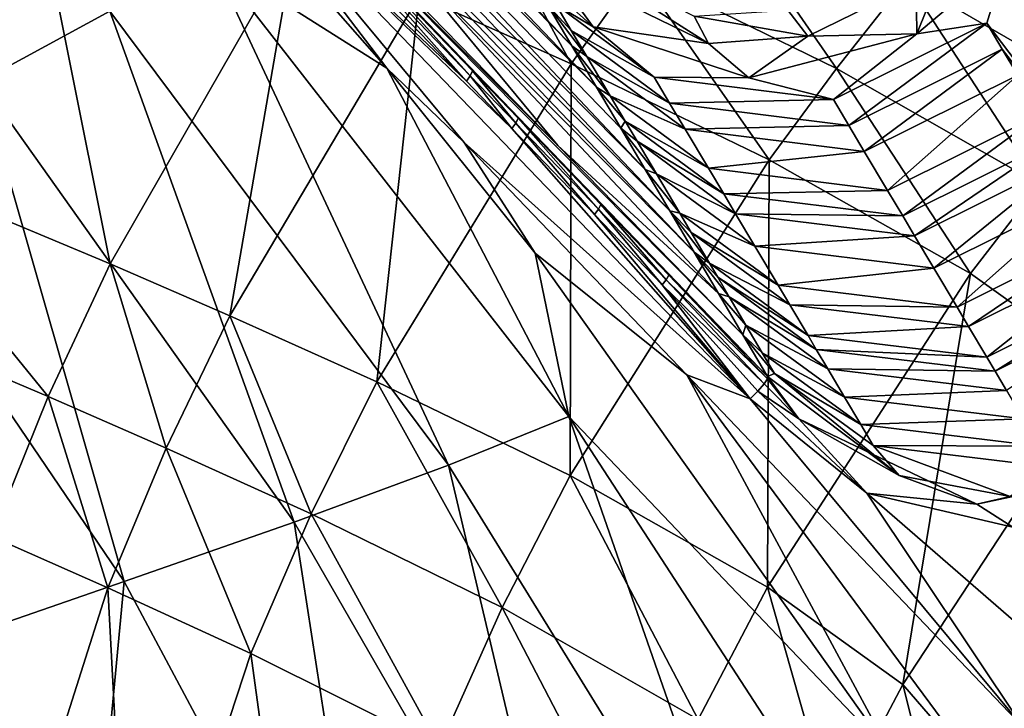
# Model space of a CAD drawing. Units: inches. Extents: x -12.8 to 14.7, y -14 to 12.8.
# Drawn here: x -1.7 to -1.2, y 0.7 to 1.1 of the extents above; entities that cross this region are included whole.
import ezdxf

# ---------------------------------------------------------------- set-up
doc = ezdxf.new("R2010")
doc.units = ezdxf.units.IN
doc.header["$MEASUREMENT"] = 0
doc.layers.add('TABLE-BASE', color=6, linetype='Continuous')
doc.layers.add('TABLE-TOP', color=6, linetype='Continuous')

msp = doc.modelspace()

# ---------------------------------------------------------------- linework, layer by layer
at = {"layer": 'TABLE-BASE', "invisible_edges": 5}
for points in [[(4.18227, 3.75985, 28.8189), (-4.16419, 3.75985, 28.8189), (-4.16419, -3.79922, 28.8189), (4.18227, -3.79922, 28.8189)], [(4.18227, -3.79922, 28.62205), (-4.16419, -3.79922, 28.62205), (-4.16419, 3.75985, 28.62205), (4.18227, 3.75985, 28.62205)]]:
    msp.add_3dface(points, dxfattribs=at)
at = {"layer": 'TABLE-BASE'}
for points in [[(-1.4017, 1.04445, 7.8864), (-1.72451, 1.37294, 7.54804), (-1.78685, 1.44903, 7.74517)], [(-1.4017, 1.04445, 7.8864), (-1.78685, 1.44903, 7.74517), (-1.41514, 1.06706, 8.067)], [(-1.38825, 1.02183, 7.70582), (-1.65522, 1.28842, 7.329), (-1.72451, 1.37294, 7.54804)], [(-1.38825, 1.02183, 7.70582), (-1.72451, 1.37294, 7.54804), (-1.4017, 1.04445, 7.8864)], [(-1.36137, 0.97654, 7.34467), (-1.5859, 1.20394, 7.10996), (-1.65522, 1.28842, 7.329)], [(-1.36137, 0.97654, 7.34467), (-1.65522, 1.28842, 7.329), (-1.37481, 0.9992, 7.52524)], [(-1.37481, 0.9992, 7.52524), (-1.65522, 1.28842, 7.329), (-1.38825, 1.02183, 7.70582)], [(-1.60027, 1.0935, 6.34901), (-1.675, 1.22754, 6.2962), (-1.50346, 1.03228, 6.37421)], [(-1.59796, 1.15649, 6.33138), (-1.50346, 1.03228, 6.37421), (-1.675, 1.22754, 6.2962)], [(-1.84304, 1.2188, 8.31315), (-1.79698, 0.98388, 8.3889), (-1.70302, 1.16258, 8.40483)], [(-1.58984, 1.17061, 6.3459), (-1.63357, 1.2194, 6.39391), (-1.40948, 0.98967, 6.55342)], [(-1.63357, 1.2194, 6.39391), (-1.4957, 1.09419, 6.82521), (-1.40948, 0.98967, 6.55342)], [(-1.65556, 1.06362, 6.37273), (-1.72661, 1.02506, 6.43576), (-1.78802, 1.21683, 6.30156)], [(-1.34793, 0.95385, 7.16411), (-1.5304, 1.13639, 6.93473), (-1.5859, 1.20394, 7.10996)], [(-1.34793, 0.95385, 7.16411), (-1.5859, 1.20394, 7.10996), (-1.36137, 0.97654, 7.34467)], [(-1.58984, 1.17061, 6.3459), (-1.40948, 0.98967, 6.55342), (-1.30769, 0.88561, 6.62244)], [(-1.30769, 0.88561, 6.62244), (-1.29426, 0.86287, 6.44174), (-1.58984, 1.17061, 6.3459)], [(-1.29426, 0.86287, 6.44174), (-1.45633, 1.03078, 6.39252), (-1.58984, 1.17061, 6.3459)], [(-1.58984, 1.17061, 6.3459), (-1.45633, 1.03078, 6.39252), (-1.51746, 1.09442, 6.37085)], [(-1.70302, 1.16258, 8.40483), (-1.79698, 0.98388, 8.3889), (-1.65551, 0.92463, 8.49956)], [(-1.55419, 1.10138, 8.51284), (-1.70302, 1.16258, 8.40483), (-1.65551, 0.92463, 8.49956)], [(-1.461, 0.99147, 6.38775), (-1.50346, 1.03228, 6.37421), (-1.59796, 1.15649, 6.33138)], [(-1.59796, 1.15649, 6.33138), (-1.30381, 0.85044, 6.4267), (-1.461, 0.99147, 6.38775)], [(-1.52059, 1.0885, 6.36295), (-1.45966, 1.02507, 6.38454), (-1.59796, 1.15649, 6.33138)], [(-1.59796, 1.15649, 6.33138), (-1.45966, 1.02507, 6.38454), (-1.43471, 0.9991, 6.39247)], [(-1.59796, 1.15649, 6.33138), (-1.43471, 0.9991, 6.39247), (-1.30381, 0.85044, 6.4267)], [(-1.3345, 0.93113, 6.98356), (-1.4957, 1.09419, 6.82521), (-1.5304, 1.13639, 6.93473)], [(-1.3345, 0.93113, 6.98356), (-1.5304, 1.13639, 6.93473), (-1.34793, 0.95385, 7.16411)], [(-1.32811, 1.13565, 8.64608), (-1.36578, 1.08563, 8.64783), (-1.25629, 1.03205, 8.77473)], [(-1.21788, 1.08095, 8.77207), (-1.32811, 1.13565, 8.64608), (-1.25629, 1.03205, 8.77473)], [(-1.48566, 1.07204, 8.5694), (-1.40213, 1.03469, 8.64792), (-1.45002, 1.12353, 8.57013)], [(-1.40213, 1.03469, 8.64792), (-1.36578, 1.08563, 8.64783), (-1.45002, 1.12353, 8.57013)], [(-1.55419, 1.10138, 8.51284), (-1.65551, 0.92463, 8.49956), (-1.58972, 0.89619, 8.5576)], [(-1.48566, 1.07204, 8.5694), (-1.55419, 1.10138, 8.51284), (-1.58972, 0.89619, 8.5576)], [(-1.33451, 1.06086, 8.356), (-1.32666, 1.04583, 8.34194), (-1.41479, 1.10176, 8.3114)], [(-1.41479, 1.10176, 8.3114), (-1.32666, 1.04583, 8.34194), (-1.41441, 1.08872, 8.29874)], [(-1.46946, 0.81401, 6.4474), (-1.65556, 1.06362, 6.37273), (-1.60027, 1.0935, 6.34901)], [(-1.46946, 0.81401, 6.4474), (-1.60027, 1.0935, 6.34901), (-1.40344, 0.8409, 6.42135)], [(-1.40344, 0.8409, 6.42135), (-1.60027, 1.0935, 6.34901), (-1.50346, 1.03228, 6.37421)], [(-1.51855, 1.09152, 6.36582), (-1.51746, 1.09442, 6.37085), (-1.45755, 1.02802, 6.38743)], [(-1.45755, 1.02802, 6.38743), (-1.51746, 1.09442, 6.37085), (-1.45633, 1.03078, 6.39252)], [(-1.32109, 0.90839, 6.80302), (-1.40948, 0.98967, 6.55342), (-1.4957, 1.09419, 6.82521)], [(-1.32109, 0.90839, 6.80302), (-1.4957, 1.09419, 6.82521), (-1.3345, 0.93113, 6.98356)], [(-1.2121, 1.05106, 8.31951), (-1.21256, 1.07903, 8.37123), (-1.19472, 1.09442, 8.37254)], [(-1.19472, 1.09442, 8.37254), (-1.1626, 1.09289, 8.32212), (-1.2121, 1.05106, 8.31951)], [(-1.52059, 1.0885, 6.36295), (-1.51855, 1.09152, 6.36582), (-1.45966, 1.02507, 6.38454)], [(-1.45755, 1.02802, 6.38743), (-1.45966, 1.02507, 6.38454), (-1.51855, 1.09152, 6.36582)], [(-1.41441, 1.08872, 8.29874), (-1.39006, 1.05498, 8.27329), (-1.42858, 1.08966, 8.24758)], [(-1.41056, 1.06718, 8.17251), (-1.42858, 1.08966, 8.24758), (-1.39006, 1.05498, 8.27329)], [(-1.32666, 1.04583, 8.34194), (-1.39006, 1.05498, 8.27329), (-1.41441, 1.08872, 8.29874)], [(-1.07955, 1.08814, 8.90407), (-1.21788, 1.08095, 8.77207), (-1.10507, 1.01568, 8.95806)], [(-1.17368, 1.05688, 8.19132), (-1.2121, 1.05106, 8.31951), (-1.1626, 1.09289, 8.32212)], [(-1.17368, 1.05688, 8.19132), (-1.1626, 1.09289, 8.32212), (-1.02586, 0.86208, 6.47356)], [(-1.40213, 1.03469, 8.64792), (-1.29335, 0.98194, 8.77564), (-1.36578, 1.08563, 8.64783)], [(-1.36578, 1.08563, 8.64783), (-1.29335, 0.98194, 8.77564), (-1.25629, 1.03205, 8.77473)], [(-1.28298, 1.06419, 8.37547), (-1.21256, 1.07903, 8.37123), (-1.27211, 1.04977, 8.3602)], [(-1.2121, 1.05106, 8.31951), (-1.27211, 1.04977, 8.3602), (-1.21256, 1.07903, 8.37123)], [(-1.21788, 1.08095, 8.77207), (-1.25629, 1.03205, 8.77473), (-1.14474, 0.96842, 8.96065)], [(-1.10507, 1.01568, 8.95806), (-1.21788, 1.08095, 8.77207), (-1.14474, 0.96842, 8.96065)], [(-1.48566, 1.07204, 8.5694), (-1.58972, 0.89619, 8.5576), (-1.5089, 0.85986, 8.63801)], [(-1.5089, 0.85986, 8.63801), (-1.40213, 1.03469, 8.64792), (-1.48566, 1.07204, 8.5694)], [(-1.4021, 1.05296, 8.05896), (-1.41514, 1.06706, 8.067), (-1.41056, 1.06718, 8.17251)], [(-1.39354, 1.03858, 7.94397), (-1.4017, 1.04445, 7.8864), (-1.41514, 1.06706, 8.067)], [(-1.39354, 1.03858, 7.94397), (-1.41514, 1.06706, 8.067), (-1.4021, 1.05296, 8.05896)], [(-1.4021, 1.05296, 8.05896), (-1.41056, 1.06718, 8.17251), (-1.35645, 1.02723, 8.1815)], [(-1.35645, 1.02723, 8.1815), (-1.41056, 1.06718, 8.17251), (-1.39006, 1.05498, 8.27329)], [(-1.55438, 0.78277, 6.51352), (-1.72661, 1.02506, 6.43576), (-1.65556, 1.06362, 6.37273)], [(-1.55438, 0.78277, 6.51352), (-1.65556, 1.06362, 6.37273), (-1.46946, 0.81401, 6.4474)], [(-1.28298, 1.06419, 8.37547), (-1.27211, 1.04977, 8.3602), (-1.33451, 1.06086, 8.356)], [(-1.33451, 1.06086, 8.356), (-1.27211, 1.04977, 8.3602), (-1.32666, 1.04583, 8.34194)], [(-1.25803, 1.01493, 8.19032), (-1.2121, 1.05106, 8.31951), (-1.17368, 1.05688, 8.19132)], [(-1.17368, 1.05688, 8.19132), (-1.24958, 1.00076, 8.07676), (-1.25803, 1.01493, 8.19032)], [(-1.17368, 1.05688, 8.19132), (-1.16525, 1.04272, 8.07777), (-1.24958, 1.00076, 8.07676)], [(-1.02586, 0.86208, 6.47356), (-1.16525, 1.04272, 8.07777), (-1.17368, 1.05688, 8.19132)], [(-1.35645, 1.02723, 8.1815), (-1.34799, 1.01304, 8.06794), (-1.4021, 1.05296, 8.05896)], [(-1.34799, 1.01304, 8.06794), (-1.39354, 1.03858, 7.94397), (-1.4021, 1.05296, 8.05896)], [(-1.32666, 1.04583, 8.34194), (-1.30443, 1.02691, 8.30183), (-1.39006, 1.05498, 8.27329)], [(-1.35645, 1.02723, 8.1815), (-1.39006, 1.05498, 8.27329), (-1.30443, 1.02691, 8.30183)], [(-1.27211, 1.04977, 8.3602), (-1.30443, 1.02691, 8.30183), (-1.32666, 1.04583, 8.34194)], [(-1.30443, 1.02691, 8.30183), (-1.27211, 1.04977, 8.3602), (-1.2121, 1.05106, 8.31951)], [(-1.25803, 1.01493, 8.19032), (-1.30443, 1.02691, 8.30183), (-1.2121, 1.05106, 8.31951)], [(-1.38074, 1.01706, 7.77205), (-1.38825, 1.02183, 7.70582), (-1.4017, 1.04445, 7.8864)], [(-1.38074, 1.01706, 7.77205), (-1.4017, 1.04445, 7.8864), (-1.39354, 1.03858, 7.94397)], [(-1.24958, 1.00076, 8.07676), (-1.16525, 1.04272, 8.07777), (-1.24102, 0.98643, 7.96177)], [(-1.15671, 1.0284, 7.96278), (-1.24102, 0.98643, 7.96177), (-1.16525, 1.04272, 8.07777)], [(-1.16525, 1.04272, 8.07777), (-1.02586, 0.86208, 6.47356), (-1.15671, 1.0284, 7.96278)], [(-1.5089, 0.85986, 8.63801), (-1.40273, 0.80833, 8.76798), (-1.40213, 1.03469, 8.64792)], [(-1.40273, 0.80833, 8.76798), (-1.29335, 0.98194, 8.77564), (-1.40213, 1.03469, 8.64792)], [(-1.33942, 0.99867, 7.95296), (-1.38074, 1.01706, 7.77205), (-1.39354, 1.03858, 7.94397)], [(-1.33942, 0.99867, 7.95296), (-1.39354, 1.03858, 7.94397), (-1.34799, 1.01304, 8.06794)], [(-1.40344, 0.8409, 6.42135), (-1.50346, 1.03228, 6.37421), (-1.42188, 0.93057, 6.40213)], [(-1.461, 0.99147, 6.38775), (-1.42188, 0.93057, 6.40213), (-1.50346, 1.03228, 6.37421)], [(-1.45755, 1.02802, 6.38743), (-1.45633, 1.03078, 6.39252), (-1.43257, 1.00202, 6.39537)], [(-1.43257, 1.00202, 6.39537), (-1.45633, 1.03078, 6.39252), (-1.43131, 1.00473, 6.40047)], [(-1.29426, 0.86287, 6.44174), (-1.43131, 1.00473, 6.40047), (-1.45633, 1.03078, 6.39252)], [(-1.25629, 1.03205, 8.77473), (-1.29335, 0.98194, 8.77564), (-1.18269, 0.91942, 8.96167)], [(-1.14474, 0.96842, 8.96065), (-1.25629, 1.03205, 8.77473), (-1.18269, 0.91942, 8.96167)], [(-1.22823, 0.96499, 7.78983), (-1.24102, 0.98643, 7.96177), (-1.15671, 1.0284, 7.96278)], [(-1.15671, 1.0284, 7.96278), (-1.14395, 1.00697, 7.79083), (-1.22823, 0.96499, 7.78983)], [(-1.64772, 0.75007, 6.63149), (-1.80518, 0.98177, 6.54948), (-1.72661, 1.02506, 6.43576)], [(-1.64772, 0.75007, 6.63149), (-1.72661, 1.02506, 6.43576), (-1.55438, 0.78277, 6.51352)], [(-1.43471, 0.9991, 6.39247), (-1.45966, 1.02507, 6.38454), (-1.45755, 1.02802, 6.38743)], [(-1.43471, 0.9991, 6.39247), (-1.45755, 1.02802, 6.38743), (-1.43257, 1.00202, 6.39537)], [(-1.35645, 1.02723, 8.1815), (-1.30443, 1.02691, 8.30183), (-1.25803, 1.01493, 8.19032)], [(-1.25803, 1.01493, 8.19032), (-1.34799, 1.01304, 8.06794), (-1.35645, 1.02723, 8.1815)], [(-1.37241, 1.00307, 7.66028), (-1.37481, 0.9992, 7.52524), (-1.38825, 1.02183, 7.70582)], [(-1.37241, 1.00307, 7.66028), (-1.38825, 1.02183, 7.70582), (-1.38074, 1.01706, 7.77205)], [(-1.3266, 0.9772, 7.78103), (-1.37241, 1.00307, 7.66028), (-1.38074, 1.01706, 7.77205)], [(-1.3266, 0.9772, 7.78103), (-1.38074, 1.01706, 7.77205), (-1.33942, 0.99867, 7.95296)], [(-1.25803, 1.01493, 8.19032), (-1.24958, 1.00076, 8.07676), (-1.34799, 1.01304, 8.06794)], [(-1.34799, 1.01304, 8.06794), (-1.24958, 1.00076, 8.07676), (-1.33942, 0.99867, 7.95296)], [(-1.22823, 0.96499, 7.78983), (-1.14395, 1.00697, 7.79083), (-1.21992, 0.95105, 7.67806)], [(-1.21992, 0.95105, 7.67806), (-1.14395, 1.00697, 7.79083), (-1.13566, 0.99304, 7.67905)], [(-1.43257, 1.00202, 6.39537), (-1.38929, 0.95184, 6.40571), (-1.43471, 0.9991, 6.39247)], [(-1.43131, 1.00473, 6.40047), (-1.38711, 0.95471, 6.40863), (-1.43257, 1.00202, 6.39537)], [(-1.43257, 1.00202, 6.39537), (-1.38711, 0.95471, 6.40863), (-1.38929, 0.95184, 6.40571)], [(-1.29426, 0.86287, 6.44174), (-1.38578, 0.95733, 6.41374), (-1.43131, 1.00473, 6.40047)], [(-1.43131, 1.00473, 6.40047), (-1.38578, 0.95733, 6.41374), (-1.38711, 0.95471, 6.40863)], [(-1.37241, 1.00307, 7.66028), (-1.36588, 0.99207, 7.57251), (-1.37481, 0.9992, 7.52524)], [(-1.31828, 0.96323, 7.66926), (-1.36588, 0.99207, 7.57251), (-1.37241, 1.00307, 7.66028)], [(-1.31828, 0.96323, 7.66926), (-1.37241, 1.00307, 7.66028), (-1.3266, 0.9772, 7.78103)], [(-1.30381, 0.85044, 6.4267), (-1.43471, 0.9991, 6.39247), (-1.38929, 0.95184, 6.40571)], [(-1.35526, 0.9742, 7.42999), (-1.36137, 0.97654, 7.34467), (-1.37481, 0.9992, 7.52524)], [(-1.35526, 0.9742, 7.42999), (-1.37481, 0.9992, 7.52524), (-1.36588, 0.99207, 7.57251)], [(-1.33942, 0.99867, 7.95296), (-1.24958, 1.00076, 8.07676), (-1.24102, 0.98643, 7.96177)], [(-1.24102, 0.98643, 7.96177), (-1.3266, 0.9772, 7.78103), (-1.33942, 0.99867, 7.95296)], [(-1.3386, 0.86374, 6.42107), (-1.42188, 0.93057, 6.40213), (-1.461, 0.99147, 6.38775)], [(-1.461, 0.99147, 6.38775), (-1.30381, 0.85044, 6.4267), (-1.3386, 0.86374, 6.42107)], [(-1.31828, 0.96323, 7.66926), (-1.31173, 0.95225, 7.58148), (-1.36588, 0.99207, 7.57251)], [(-1.36588, 0.99207, 7.57251), (-1.31173, 0.95225, 7.58148), (-1.35526, 0.9742, 7.42999)], [(-1.13566, 0.99304, 7.67905), (-1.21339, 0.94009, 7.59027), (-1.21992, 0.95105, 7.67806)], [(-1.13566, 0.99304, 7.67905), (-1.12915, 0.98209, 7.59126), (-1.21339, 0.94009, 7.59027)], [(-1.30769, 0.88561, 6.62244), (-1.40948, 0.98967, 6.55342), (-1.32109, 0.90839, 6.80302)], [(-1.22823, 0.96499, 7.78983), (-1.3266, 0.9772, 7.78103), (-1.24102, 0.98643, 7.96177)], [(-1.82843, 0.91063, 8.37973), (-1.68945, 0.8518, 8.49095), (-1.79698, 0.98388, 8.3889)], [(-1.78838, 0.70144, 6.93601), (-1.80518, 0.98177, 6.54948), (-1.64772, 0.75007, 6.63149)], [(-1.79698, 0.98388, 8.3889), (-1.68945, 0.8518, 8.49095), (-1.65551, 0.92463, 8.49956)], [(-1.40273, 0.80833, 8.76798), (-1.29416, 0.74697, 8.95521), (-1.29335, 0.98194, 8.77564)], [(-1.29335, 0.98194, 8.77564), (-1.29416, 0.74697, 8.95521), (-1.18269, 0.91942, 8.96167)], [(-1.20279, 0.9223, 7.44774), (-1.21339, 0.94009, 7.59027), (-1.12915, 0.98209, 7.59126)], [(-1.11859, 0.96431, 7.44871), (-1.20279, 0.9223, 7.44774), (-1.12915, 0.98209, 7.59126)], [(-1.34246, 0.95263, 7.25808), (-1.34793, 0.95385, 7.16411), (-1.36137, 0.97654, 7.34467)], [(-1.34246, 0.95263, 7.25808), (-1.36137, 0.97654, 7.34467), (-1.35526, 0.9742, 7.42999)], [(-1.35526, 0.9742, 7.42999), (-1.30111, 0.93442, 7.43896), (-1.34246, 0.95263, 7.25808)], [(-1.35526, 0.9742, 7.42999), (-1.31173, 0.95225, 7.58148), (-1.30111, 0.93442, 7.43896)], [(-1.31828, 0.96323, 7.66926), (-1.3266, 0.9772, 7.78103), (-1.22823, 0.96499, 7.78983)], [(-1.22823, 0.96499, 7.78983), (-1.21992, 0.95105, 7.67806), (-1.31828, 0.96323, 7.66926)], [(-1.21992, 0.95105, 7.67806), (-1.31173, 0.95225, 7.58148), (-1.31828, 0.96323, 7.66926)], [(-1.19002, 0.90083, 7.27581), (-1.20279, 0.9223, 7.44774), (-1.11859, 0.96431, 7.44871)], [(-1.10586, 0.94285, 7.27677), (-1.19002, 0.90083, 7.27581), (-1.11859, 0.96431, 7.44871)], [(-1.14474, 0.96842, 8.96065), (-1.18269, 0.91942, 8.96167), (-1.10693, 0.86543, 9.16134)], [(-1.35203, 0.91309, 6.41558), (-1.38929, 0.95184, 6.40571), (-1.38711, 0.95471, 6.40863)], [(-1.34983, 0.91591, 6.41851), (-1.38711, 0.95471, 6.40863), (-1.38578, 0.95733, 6.41374)], [(-1.35203, 0.91309, 6.41558), (-1.38711, 0.95471, 6.40863), (-1.34983, 0.91591, 6.41851)], [(-1.34983, 0.91591, 6.41851), (-1.38578, 0.95733, 6.41374), (-1.34846, 0.91847, 6.42362)], [(-1.34846, 0.91847, 6.42362), (-1.38578, 0.95733, 6.41374), (-1.29426, 0.86287, 6.44174)], [(-1.3345, 0.93113, 6.98356), (-1.34793, 0.95385, 7.16411), (-1.32609, 0.92499, 7.03815)], [(-1.32609, 0.92499, 7.03815), (-1.34793, 0.95385, 7.16411), (-1.33613, 0.94195, 7.17302)], [(-1.33613, 0.94195, 7.17302), (-1.34793, 0.95385, 7.16411), (-1.34246, 0.95263, 7.25808)], [(-1.34246, 0.95263, 7.25808), (-1.30111, 0.93442, 7.43896), (-1.28831, 0.9129, 7.26704)], [(-1.34246, 0.95263, 7.25808), (-1.28831, 0.9129, 7.26704), (-1.33613, 0.94195, 7.17302)], [(-1.30381, 0.85044, 6.4267), (-1.38929, 0.95184, 6.40571), (-1.35203, 0.91309, 6.41558)], [(-1.21992, 0.95105, 7.67806), (-1.21339, 0.94009, 7.59027), (-1.31173, 0.95225, 7.58148)], [(-1.31173, 0.95225, 7.58148), (-1.21339, 0.94009, 7.59027), (-1.30111, 0.93442, 7.43896)], [(-1.32609, 0.92499, 7.03815), (-1.33613, 0.94195, 7.17302), (-1.28197, 0.90224, 7.18198)], [(-1.28197, 0.90224, 7.18198), (-1.33613, 0.94195, 7.17302), (-1.28831, 0.9129, 7.26704)], [(-1.18371, 0.8902, 7.19073), (-1.19002, 0.90083, 7.27581), (-1.10586, 0.94285, 7.27677)], [(-1.09957, 0.93222, 7.19168), (-1.18371, 0.8902, 7.19073), (-1.10586, 0.94285, 7.27677)], [(-1.20279, 0.9223, 7.44774), (-1.30111, 0.93442, 7.43896), (-1.21339, 0.94009, 7.59027)], [(-1.31523, 0.90661, 6.89206), (-1.32109, 0.90839, 6.80302), (-1.3345, 0.93113, 6.98356)], [(-1.31523, 0.90661, 6.89206), (-1.3345, 0.93113, 6.98356), (-1.32155, 0.91732, 6.97711)], [(-1.32155, 0.91732, 6.97711), (-1.3345, 0.93113, 6.98356), (-1.32609, 0.92499, 7.03815)], [(-1.28831, 0.9129, 7.26704), (-1.30111, 0.93442, 7.43896), (-1.20279, 0.9223, 7.44774)], [(-1.1737, 0.87334, 7.05584), (-1.18371, 0.8902, 7.19073), (-1.09957, 0.93222, 7.19168)], [(-1.09957, 0.93222, 7.19168), (-1.08961, 0.91536, 7.05677), (-1.1737, 0.87334, 7.05584)], [(-1.42188, 0.93057, 6.40213), (-1.22576, 0.65438, 6.45106), (-1.40344, 0.8409, 6.42135)], [(-1.42188, 0.93057, 6.40213), (-1.3386, 0.86374, 6.42107), (-1.22576, 0.65438, 6.45106)], [(-1.65551, 0.92463, 8.49956), (-1.68945, 0.8518, 8.49095), (-1.62466, 0.82351, 8.54936)], [(-1.58972, 0.89619, 8.5576), (-1.65551, 0.92463, 8.49956), (-1.62466, 0.82351, 8.54936)], [(-1.32155, 0.91732, 6.97711), (-1.32609, 0.92499, 7.03815), (-1.27193, 0.88534, 7.0471)], [(-1.27193, 0.88534, 7.0471), (-1.32609, 0.92499, 7.03815), (-1.28197, 0.90224, 7.18198)], [(-1.19002, 0.90083, 7.27581), (-1.28831, 0.9129, 7.26704), (-1.20279, 0.9223, 7.44774)], [(-1.34983, 0.91591, 6.41851), (-1.29607, 0.85872, 6.43063), (-1.35203, 0.91309, 6.41558)], [(-1.34846, 0.91847, 6.42362), (-1.29429, 0.86154, 6.43575), (-1.34983, 0.91591, 6.41851)], [(-1.34983, 0.91591, 6.41851), (-1.29429, 0.86154, 6.43575), (-1.29607, 0.85872, 6.43063)], [(-1.34846, 0.91847, 6.42362), (-1.29426, 0.86287, 6.44174), (-1.29429, 0.86154, 6.43575)], [(-1.26739, 0.87768, 6.98606), (-1.31523, 0.90661, 6.89206), (-1.32155, 0.91732, 6.97711)], [(-1.26739, 0.87768, 6.98606), (-1.32155, 0.91732, 6.97711), (-1.27193, 0.88534, 7.0471)], [(-1.29416, 0.74697, 8.95521), (-1.21982, 0.69359, 9.15409), (-1.18269, 0.91942, 8.96167)], [(-1.10693, 0.86543, 9.16134), (-1.18269, 0.91942, 8.96167), (-1.21982, 0.69359, 9.15409)], [(-1.1737, 0.87334, 7.05584), (-1.08961, 0.91536, 7.05677), (-1.16918, 0.86571, 6.99478)], [(-1.0851, 0.90772, 6.99571), (-1.16918, 0.86571, 6.99478), (-1.08961, 0.91536, 7.05677)], [(-1.72069, 0.77491, 8.48023), (-1.68945, 0.8518, 8.49095), (-1.82843, 0.91063, 8.37973)], [(-1.35203, 0.91309, 6.41558), (-1.29607, 0.85872, 6.43063), (-1.29951, 0.85474, 6.42752)], [(-1.35203, 0.91309, 6.41558), (-1.29951, 0.85474, 6.42752), (-1.30381, 0.85044, 6.4267)], [(-1.28197, 0.90224, 7.18198), (-1.28831, 0.9129, 7.26704), (-1.19002, 0.90083, 7.27581)], [(-1.30603, 0.89101, 6.76817), (-1.30769, 0.88561, 6.62244), (-1.32109, 0.90839, 6.80302)], [(-1.30603, 0.89101, 6.76817), (-1.32109, 0.90839, 6.80302), (-1.31523, 0.90661, 6.89206)], [(-1.26107, 0.86701, 6.901), (-1.30603, 0.89101, 6.76817), (-1.31523, 0.90661, 6.89206)], [(-1.26107, 0.86701, 6.901), (-1.31523, 0.90661, 6.89206), (-1.26739, 0.87768, 6.98606)], [(-1.16289, 0.85506, 6.90972), (-1.16918, 0.86571, 6.99478), (-1.0851, 0.90772, 6.99571)], [(-1.27193, 0.88534, 7.0471), (-1.28197, 0.90224, 7.18198), (-1.18371, 0.8902, 7.19073)], [(-1.18371, 0.8902, 7.19073), (-1.28197, 0.90224, 7.18198), (-1.19002, 0.90083, 7.27581)], [(-1.58972, 0.89619, 8.5576), (-1.62466, 0.82351, 8.54936), (-1.54494, 0.78733, 8.6303)], [(-1.5089, 0.85986, 8.63801), (-1.58972, 0.89619, 8.5576), (-1.54494, 0.78733, 8.6303)], [(-1.30603, 0.89101, 6.76817), (-1.29711, 0.87586, 6.648), (-1.30769, 0.88561, 6.62244)], [(-1.25186, 0.85145, 6.77711), (-1.29711, 0.87586, 6.648), (-1.30603, 0.89101, 6.76817)], [(-1.25186, 0.85145, 6.77711), (-1.30603, 0.89101, 6.76817), (-1.26107, 0.86701, 6.901)], [(-1.1737, 0.87334, 7.05584), (-1.27193, 0.88534, 7.0471), (-1.18371, 0.8902, 7.19073)], [(-1.29032, 0.86436, 6.55669), (-1.29426, 0.86287, 6.44174), (-1.30769, 0.88561, 6.62244)], [(-1.30769, 0.88561, 6.62244), (-1.29711, 0.87586, 6.648), (-1.29032, 0.86436, 6.55669)], [(-1.26739, 0.87768, 6.98606), (-1.27193, 0.88534, 7.0471), (-1.1737, 0.87334, 7.05584)], [(-1.16918, 0.86571, 6.99478), (-1.26107, 0.86701, 6.901), (-1.26739, 0.87768, 6.98606)], [(-1.1737, 0.87334, 7.05584), (-1.16918, 0.86571, 6.99478), (-1.26739, 0.87768, 6.98606)], [(-1.25186, 0.85145, 6.77711), (-1.24293, 0.83634, 6.65695), (-1.29711, 0.87586, 6.648)], [(-1.29711, 0.87586, 6.648), (-1.24293, 0.83634, 6.65695), (-1.29032, 0.86436, 6.55669)], [(-1.25186, 0.85145, 6.77711), (-1.26107, 0.86701, 6.901), (-1.16289, 0.85506, 6.90972)], [(-1.16289, 0.85506, 6.90972), (-1.26107, 0.86701, 6.901), (-1.16918, 0.86571, 6.99478)], [(-1.22576, 0.65438, 6.45106), (-1.3386, 0.86374, 6.42107), (-1.17789, 0.64671, 6.45661)], [(-1.3386, 0.86374, 6.42107), (-1.30381, 0.85044, 6.4267), (-1.15369, 0.67003, 6.45786)], [(-1.15369, 0.67003, 6.45786), (-1.17789, 0.64671, 6.45661), (-1.3386, 0.86374, 6.42107)], [(-1.29607, 0.85872, 6.43063), (-1.29429, 0.86154, 6.43575), (-1.27695, 0.8396, 6.43483)], [(-1.27695, 0.8396, 6.43483), (-1.29429, 0.86154, 6.43575), (-1.29426, 0.86287, 6.44174)], [(-1.29032, 0.86436, 6.55669), (-1.22185, 0.80839, 6.4554), (-1.29426, 0.86287, 6.44174)], [(-1.27695, 0.8396, 6.43483), (-1.29426, 0.86287, 6.44174), (-1.22185, 0.80839, 6.4554)], [(-1.23614, 0.82486, 6.56564), (-1.22185, 0.80839, 6.4554), (-1.29032, 0.86436, 6.55669)], [(-1.29032, 0.86436, 6.55669), (-1.24293, 0.83634, 6.65695), (-1.23614, 0.82486, 6.56564)], [(-1.10693, 0.86543, 9.16134), (-1.21982, 0.69359, 9.15409), (-1.14115, 0.60226, 9.58206)], [(-1.5089, 0.85986, 8.63801), (-1.54494, 0.78733, 8.6303), (-1.43994, 0.73586, 8.76105)], [(-1.43994, 0.73586, 8.76105), (-1.40273, 0.80833, 8.76798), (-1.5089, 0.85986, 8.63801)], [(-1.27695, 0.8396, 6.43483), (-1.29951, 0.85474, 6.42752), (-1.29607, 0.85872, 6.43063)], [(-1.16289, 0.85506, 6.90972), (-1.15372, 0.83955, 6.78582), (-1.25186, 0.85145, 6.77711)], [(-1.72069, 0.77491, 8.48023), (-1.65682, 0.7467, 8.53894), (-1.68945, 0.8518, 8.49095)], [(-1.68945, 0.8518, 8.49095), (-1.65682, 0.7467, 8.53894), (-1.62466, 0.82351, 8.54936)], [(-1.23967, 0.79874, 6.43909), (-1.30381, 0.85044, 6.4267), (-1.29951, 0.85474, 6.42752)], [(-1.15369, 0.67003, 6.45786), (-1.30381, 0.85044, 6.4267), (-1.23967, 0.79874, 6.43909)], [(-1.27695, 0.8396, 6.43483), (-1.23967, 0.79874, 6.43909), (-1.29951, 0.85474, 6.42752)], [(-1.15372, 0.83955, 6.78582), (-1.24293, 0.83634, 6.65695), (-1.25186, 0.85145, 6.77711)], [(-1.40344, 0.8409, 6.42135), (-1.29599, 0.53295, 6.49448), (-1.46946, 0.81401, 6.4474)], [(-1.40344, 0.8409, 6.42135), (-1.22576, 0.65438, 6.45106), (-1.21666, 0.55385, 6.46606)], [(-1.40344, 0.8409, 6.42135), (-1.21666, 0.55385, 6.46606), (-1.29599, 0.53295, 6.49448)], [(-1.17925, 0.79273, 6.45034), (-1.23967, 0.79874, 6.43909), (-1.27695, 0.8396, 6.43483)], [(-1.27695, 0.8396, 6.43483), (-1.22185, 0.80839, 6.4554), (-1.17925, 0.79273, 6.45034)], [(-1.15372, 0.83955, 6.78582), (-1.14481, 0.82449, 6.66566), (-1.24293, 0.83634, 6.65695)], [(-1.24293, 0.83634, 6.65695), (-1.14481, 0.82449, 6.66566), (-1.23614, 0.82486, 6.56564)], [(-1.65682, 0.7467, 8.53894), (-1.57816, 0.71056, 8.62036), (-1.62466, 0.82351, 8.54936)], [(-1.54494, 0.78733, 8.6303), (-1.62466, 0.82351, 8.54936), (-1.57816, 0.71056, 8.62036)], [(-1.13802, 0.81304, 6.57435), (-1.16094, 0.79681, 6.46342), (-1.23614, 0.82486, 6.56564)], [(-1.23614, 0.82486, 6.56564), (-1.16094, 0.79681, 6.46342), (-1.22185, 0.80839, 6.4554)], [(-1.23614, 0.82486, 6.56564), (-1.14481, 0.82449, 6.66566), (-1.13802, 0.81304, 6.57435)], [(-1.46946, 0.81401, 6.4474), (-1.39781, 0.51111, 6.56397), (-1.55438, 0.78277, 6.51352)], [(-1.46946, 0.81401, 6.4474), (-1.29599, 0.53295, 6.49448), (-1.39781, 0.51111, 6.56397)], [(-1.07285, 0.81521, 6.4606), (-1.15944, 0.77994, 6.44976), (-1.17925, 0.79273, 6.45034)], [(-1.17925, 0.79273, 6.45034), (-1.16094, 0.79681, 6.46342), (-1.07285, 0.81521, 6.4606)], [(-1.43994, 0.73586, 8.76105), (-1.33226, 0.67436, 8.94902), (-1.40273, 0.80833, 8.76798)], [(-1.33226, 0.67436, 8.94902), (-1.29416, 0.74697, 8.95521), (-1.40273, 0.80833, 8.76798)], [(-1.17925, 0.79273, 6.45034), (-1.22185, 0.80839, 6.4554), (-1.16094, 0.79681, 6.46342)], [(-1.15369, 0.67003, 6.45786), (-1.23967, 0.79874, 6.43909), (-1.12414, 0.6985, 6.45935)], [(-1.12414, 0.6985, 6.45935), (-1.23967, 0.79874, 6.43909), (-1.15944, 0.77994, 6.44976)], [(-1.17925, 0.79273, 6.45034), (-1.15944, 0.77994, 6.44976), (-1.23967, 0.79874, 6.43909)], [(-1.54494, 0.78733, 8.6303), (-1.57816, 0.71056, 8.62036), (-1.47442, 0.65901, 8.75189)], [(-1.43994, 0.73586, 8.76105), (-1.54494, 0.78733, 8.6303), (-1.47442, 0.65901, 8.75189)], [(-1.55438, 0.78277, 6.51352), (-1.50916, 0.49037, 6.6867), (-1.64772, 0.75007, 6.63149)], [(-1.55438, 0.78277, 6.51352), (-1.39781, 0.51111, 6.56397), (-1.50916, 0.49037, 6.6867)], [(-1.72063, 0.54594, 8.50514), (-1.65682, 0.7467, 8.53894), (-1.72069, 0.77491, 8.48023)], [(-1.64772, 0.75007, 6.63149), (-1.67492, 0.46249, 7.00077), (-1.78838, 0.70144, 6.93601)], [(-1.64772, 0.75007, 6.63149), (-1.50916, 0.49037, 6.6867), (-1.67492, 0.46249, 7.00077)], [(-1.33226, 0.67436, 8.94902), (-1.25823, 0.62068, 9.1481), (-1.29416, 0.74697, 8.95521)], [(-1.29416, 0.74697, 8.95521), (-1.25823, 0.62068, 9.1481), (-1.21982, 0.69359, 9.15409)], [(-1.72063, 0.54594, 8.50514), (-1.64419, 0.50957, 8.58752), (-1.65682, 0.7467, 8.53894)], [(-1.65682, 0.7467, 8.53894), (-1.64419, 0.50957, 8.58752), (-1.57816, 0.71056, 8.62036)], [(-1.43994, 0.73586, 8.76105), (-1.47442, 0.65901, 8.75189), (-1.36777, 0.59719, 8.9407)], [(-1.36777, 0.59719, 8.9407), (-1.33226, 0.67436, 8.94902), (-1.43994, 0.73586, 8.76105)], [(-1.64419, 0.50957, 8.58752), (-1.54351, 0.45745, 8.72085), (-1.57816, 0.71056, 8.62036)], [(-1.47442, 0.65901, 8.75189), (-1.57816, 0.71056, 8.62036), (-1.54351, 0.45745, 8.72085)], [(-1.78838, 0.70144, 6.93601), (-1.67492, 0.46249, 7.00077), (-1.79544, 0.44254, 7.43912)], [(-1.25823, 0.62068, 9.1481), (-1.17818, 0.52821, 9.57531), (-1.21982, 0.69359, 9.15409)], [(-1.14115, 0.60226, 9.58206), (-1.21982, 0.69359, 9.15409), (-1.17818, 0.52821, 9.57531)]]:
    msp.add_3dface(points, dxfattribs=at)
at = {"layer": 'TABLE-TOP'}
for points, invisible_edges in [([(-12.12155, 3.93826, 29.52757), (12.11988, 3.93826, 29.52757), (12.74364, 0, 29.52757), (-12.74531, 0, 29.52757)], 5), ([(12.33188, 0, 28.81891), (11.72876, 3.80797, 28.81891), (-11.71068, 3.80797, 28.81891), (-12.3138, 0, 28.81891)], 10)]:
    msp.add_3dface(points, dxfattribs=dict(at, invisible_edges=invisible_edges))

doc.saveas('drawing.dxf')
